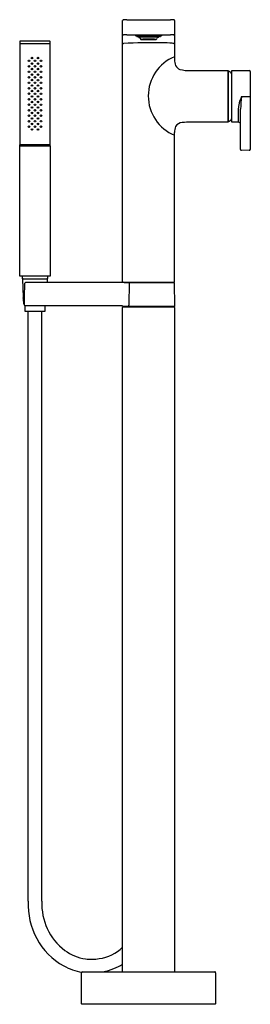
# Model space of a CAD drawing. Extents: x -0.2 to 8.2, y -13.7 to 22.2.
import ezdxf

# ---------------------------------------------------------------- set-up
doc = ezdxf.new("R2010")
doc.units = 0
doc.header["$LTSCALE"] = 0.64311
doc.layers.get('0').update_dxf_attribs({"linetype": 'CONTINUOUS'})
doc.layers.get('DEFPOINTS').update_dxf_attribs({"linetype": 'CONTINUOUS'})
doc.styles.get("Standard").update_dxf_attribs({"font": 'txt', "width": 0.8})

msp = doc.modelspace()

# ---------------------------------------------------------------- linework, layer by layer
for p, q in [((3.537, 12.621), (3.537, 22.119)), ((3.687, 22.154), (5.278, 22.154)), ((5.427, 22.119), (5.427, 21.631)), ((4.006, 21.573), (4.018, 21.577)), ((4.006, 21.573), (4.018, 21.569)), ((4.018, 21.569), (4.049, 21.566)), ((4.049, 21.58), (4.049, 21.541)), ((4.049, 21.541), (4.054, 21.543)), ((4.049, 21.541), (4.054, 21.539)), ((4.054, 21.539), (4.067, 21.537)), ((4.067, 21.537), (4.118, 21.533)), ((4.115, 21.541), (4.116, 21.542)), ((4.115, 21.541), (4.118, 21.533)), ((4.115, 21.541), (4.115, 21.541)), ((4.116, 21.542), (4.119, 21.543)), ((4.118, 21.533), (4.128, 21.51)), ((4.849, 21.541), (4.837, 21.51)), ((4.898, 21.537), (4.846, 21.533)), ((4.848, 21.542), (4.849, 21.541)), ((4.898, 21.546), (4.911, 21.543)), ((4.911, 21.539), (4.898, 21.537)), ((4.911, 21.543), (4.915, 21.541)), ((4.915, 21.541), (4.911, 21.539)), ((4.915, 21.58), (4.915, 21.541)), ((4.946, 21.569), (4.915, 21.566)), ((4.959, 21.573), (4.946, 21.569)), ((4.947, 21.576), (4.959, 21.573)), ((5.39, 21.6), (5.396, 21.599)), ((5.427, 21.631), (5.427, 21.253)), ((-0.21, 21.273), (-0.21, 17.617)), ((-0.205, 21.363), (-0.205, 21.297)), ((-0.193, 21.285), (-0.198, 21.285)), ((0.883, 21.375), (-0.193, 21.375)), ((-0.193, 21.285), (0.883, 21.285)), ((0.888, 21.285), (0.883, 21.285)), ((0.895, 21.297), (0.895, 21.363)), ((0.9, 17.617), (0.9, 21.273)), ((4.128, 21.51), (4.129, 21.511)), ((4.129, 21.511), (4.137, 21.513)), ((4.159, 21.51), (4.16, 21.511)), ((4.16, 21.511), (4.168, 21.512)), ((4.805, 21.51), (4.793, 21.48)), ((4.828, 21.507), (4.803, 21.505)), ((4.804, 21.511), (4.805, 21.51)), ((4.836, 21.511), (4.828, 21.513)), ((4.836, 21.509), (4.828, 21.507)), ((4.837, 21.51), (4.836, 21.511)), ((4.837, 21.51), (4.836, 21.509)), ((5.427, 21.253), (5.427, 20.807)), ((5.427, 20.807), (5.428, 20.702)), ((6.018, 20.306), (7.372, 20.306)), ((7.372, 20.306), (7.372, 18.417)), ((7.372, 20.287), (7.382, 20.287)), ((7.382, 20.287), (7.382, 18.436)), ((7.516, 18.417), (7.516, 20.306)), ((7.516, 20.306), (8.154, 20.301)), ((8.185, 20.269), (8.185, 17.427)), ((7.862, 19.362), (8.185, 19.362)), ((7.751, 18.419), (7.751, 18.934)), ((7.831, 18.34), (7.831, 18.898)), ((7.372, 18.417), (6.018, 18.417)), ((7.382, 18.436), (7.372, 18.436)), ((7.751, 18.419), (7.516, 18.417)), ((7.831, 17.425), (7.831, 18.34)), ((5.427, 17.945), (5.428, 18.049)), ((5.427, 12.621), (5.427, 17.945)), ((-0.2, 17.557), (-0.2, 17.597)), ((-0.2, 17.597), (0.89, 17.597)), ((-0.198, 17.605), (0.888, 17.605)), ((-0.037, 17.605), (-0.037, 17.602)), ((0.728, 17.605), (0.728, 17.602)), ((0.89, 17.597), (0.89, 17.557)), ((-0.21, 17.557), (0.9, 17.557)), ((-0.21, 12.807), (-0.21, 17.557)), ((0.9, 17.557), (0.9, 12.807)), ((8.147, 17.396), (7.862, 17.393)), ((0.9, 12.807), (-0.21, 12.807)), ((-0.125, 12.787), (-0.125, 12.737)), ((-0.105, 12.717), (0.795, 12.717)), ((-0.104, 12.701), (-0.078, 12.046)), ((-0.089, 12.717), (0.779, 12.717)), ((-0.034, 12.046), (-0.021, 12.555)), ((0.794, 12.701), (0.789, 12.578)), ((0.815, 12.737), (0.815, 12.787)), ((3.569, 12.59), (5.396, 12.59)), ((3.589, 12.59), (3.589, 12.578)), ((3.589, 12.578), (5.412, 12.578)), ((3.775, 12.576), (3.768, 11.752)), ((5.376, 12.59), (5.376, 12.578)), ((5.412, 12.578), (5.427, 11.712)), ((-0.035, 11.985), (-0.079, 11.985)), ((-0.079, 11.985), (-0.07, 11.8)), ((-0.078, 12.046), (-0.034, 12.046)), ((-0.04, 11.8), (-0.035, 11.985)), ((-0.035, 11.985), (-0.034, 12.046)), ((-0.07, 11.8), (-0.04, 11.8)), ((-0.041, 11.752), (-0.04, 11.8)), ((-0.027, 11.733), (-0.027, 11.54)), ((-0.027, 11.54), (0.717, 11.54)), ((3.537, 11.732), (-0.022, 11.732)), ((0.717, 11.54), (0.717, 11.732)), ((3.537, 11.712), (3.537, 11.732)), ((5.427, 11.712), (3.537, 11.712)), ((3.537, -12.532), (3.537, 11.669)), ((3.565, 11.7), (5.4, 11.7)), ((3.589, 11.712), (3.589, 11.7)), ((5.376, 11.712), (5.376, 11.7)), ((5.427, 11.669), (5.427, -12.532)), ((2.073, -12.532), (2.806, -12.532)), ((2.806, -12.532), (6.892, -12.532)), ((2.041, -13.701), (2.041, -12.564)), ((6.923, -12.564), (6.923, -13.701)), ((2.053, -13.713), (2.041, -13.701)), ((6.911, -13.713), (2.053, -13.713)), ((6.923, -13.701), (6.911, -13.713))]:
    msp.add_line(p, q)
for centre in [(0.125, 20.656), (0.125, 20.455), (0.235, 20.755), (0.235, 20.555), (0.345, 20.655), (0.345, 20.456), (0.455, 20.755), (0.455, 20.555), (0.565, 20.656), (0.565, 20.456), (0.126, 20.255), (0.235, 20.356), (0.235, 20.155), (0.345, 20.255), (0.453, 20.155), (0.456, 20.355), (0.565, 20.255), (0.125, 20.056), (0.125, 19.855), (0.235, 19.755), (0.236, 19.956), (0.345, 20.055), (0.345, 19.856), (0.453, 19.952), (0.455, 19.755), (0.565, 20.056), (0.565, 19.855), (0.125, 19.655), (0.126, 19.456), (0.235, 19.555), (0.235, 19.356), (0.345, 19.656), (0.345, 19.455), (0.455, 19.555), (0.455, 19.355), (0.565, 19.656), (0.565, 19.455), (0.125, 19.256), (0.125, 19.056), (0.235, 19.155), (0.345, 19.255), (0.345, 19.055), (0.455, 19.156), (0.565, 19.256), (0.565, 19.055), (0.125, 18.856), (0.125, 18.656), (0.235, 18.956), (0.235, 18.756), (0.345, 18.855), (0.345, 18.656), (0.455, 18.955), (0.455, 18.756), (0.565, 18.855), (0.565, 18.655), (0.125, 18.455), (0.235, 18.556), (0.235, 18.355), (0.345, 18.456), (0.455, 18.556), (0.455, 18.356), (0.565, 18.456), (0.125, 18.255), (0.235, 18.156), (0.345, 18.256), (0.456, 18.155), (0.565, 18.255)]:
    msp.add_circle(centre, 0.0281)
for centre, radius, start, end in [((3.571, 22.118), 0.0336, 86.7723, 178.6983), ((3.667, 20.535), 1.619, 89.2837, 93.3257), ((5.295, 20.464), 1.69, 86.9517, 90.5835), ((5.378, 22.028), 0.124, 79.503, 86.9929), ((5.393, 22.115), 0.0357, 40.4027, 77.7318), ((5.395, 22.119), 0.0317, 0.0116, 38.4124), ((3.571, 21.632), 0.0332, 182.893, 267.1419), ((-549.992, 2542.496), 2580.959, 282.384944, 282.385077), ((3.678, 19.748), 1.856, 89.7167, 93.1851), ((4.482, 182.428), 160.827, 269.71668, 270.28332), ((4.163, 20.268), 1.317, 90.68, 96.3432), ((4.494, 14.085), 7.472, 86.9048, 93.3815), ((4.503, 14.945), 6.61, 87.3873, 93.3314), ((4.482, 15.304), 6.218, 86.8162, 93.1855), ((4.482, 10.054), 11.536, 88.3307, 91.6604), ((4.486, 15.701), 5.82, 87.0078, 93.1382), ((4.775, 21.038), 0.51, 82.5819, 86.6914), ((4.74, 19.023), 2.563, 86.0828, 88.2589), ((4.835, 21.504), 0.0404, 70.8311, 81.6456), ((5.046, 22.722), 1.15, 263.4671, 265.05), ((5.295, 20.07), 1.534, 86.4506, 90.6474), ((5.394, 21.632), 0.0332, 272.8581, 357.107), ((-0.197, 21.273), 0.0126, 92.8261, 177.1678), ((-0.193, 21.363), 0.012, 90.0017, 179.9965), ((-0.193, 21.297), 0.012, 180.0007, 270), ((0.883, 21.363), 0.0124, 1.6746, 88.3272), ((0.883, 21.298), 0.0124, 271.931, 358.0684), ((0.887, 21.273), 0.0126, 2.8337, 87.1648), ((3.576, 21.25), 0.0383, 100.1448, 175.3584), ((4.558, 4.165), 17.151, 88.6521, 93.3068), ((4.166, 21.647), 0.143, 254.7091, 268.2534), ((4.369, 21.581), 0.221, 198.6772, 220.52), ((4.482, 17.529), 3.918, 85.8819, 94.1186), ((4.482, 25.562), 4.135, 266.0986, 273.9017), ((4.617, 21.568), 0.197, 318.0941, 333.5252), ((4.786, 21.451), 0.0628, 73.5566, 86.7871), ((4.932, 16.106), 5.205, 85.4382, 89.6704), ((5.318, 20.935), 0.361, 77.5509, 85.5686), ((5.388, 21.247), 0.0411, 31.0941, 79.2504), ((6.839, 21.621), 1.459, 193.9723, 194.5994), ((6.017, 19.376), 1.548, 112.3907, 247.6093), ((6.039, 20.69), 0.612, 178.8932, 200.0742), ((5.733, 20.632), 0.308, 209.4863, 248.7622), ((5.927, 21.436), 1.133, 254.3228, 274.5725), ((7.052, 19.716), 0.659, 45.2886, 59.9657), ((8.153, 20.268), 0.0324, 1.4869, 88.0129), ((8.343, 18.922), 0.591, 167.7696, 178.8155), ((10.198, 18.462), 2.502, 158.944, 166.496), ((13.558, 18.738), 5.73, 173.7553, 178.4019), ((5.722, 18.099), 0.305, 92.8778, 147.0311), ((5.965, 15.945), 2.473, 88.7856, 95.9954), ((7.046, 19.015), 0.669, 300.0915, 314.5289), ((7.752, 18.34), 0.0787, 0.0015, 90.4963), ((5.977, 18.063), 0.55, 158.4443, 181.4353), ((-0.197, 17.618), 0.0126, 182.8346, 267.1649), ((-0.032, 17.602), 0.005, 180, 270), ((0.723, 17.602), 0.005, 270, 0), ((0.887, 17.618), 0.0126, 272.8687, 357.1669), ((7.862, 17.425), 0.0315, 180.0003, 270.5734), ((8.153, 17.428), 0.0325, 259.782, 359.2824), ((-0.105, 12.787), 0.02, 91.262, 180), ((-0.105, 12.737), 0.02, 180, 270), ((-0.089, 12.702), 0.015, 89.7051, 182.6302), ((-0.001, 12.554), 0.0197, 89.9451, 178.6277), ((2.248, -398.754), 411.335, 89.81328, 90.31332), ((0.779, 12.702), 0.015, 357.3693, 90), ((0.795, 12.787), 0.02, 0, 90), ((0.795, 12.737), 0.02, 270, 360), ((3.569, 12.621), 0.0315, 180, 270), ((3.782, 12.564), 0.0139, 88.1436, 124.0697), ((5.396, 12.621), 0.0315, 270, 0), ((-0.059, 12.015), 0.0312, 100.2852, 260.6263), ((-0.02, 11.752), 0.0208, 181.5679, 267.0372), ((-195228.612, -7.715), 195228.706, 359.99934058, 0.00565084), ((-195228.11, -7.715), 195228.706, 359.99934058, 0.00565084), ((3.569, 11.669), 0.0315, 97.1808, 180), ((3.628, 11.755), 0.14, 341.8874, 358.4304), ((5.396, 11.669), 0.0315, 360, 82.8192), ((2.807, -10.042), 2.714, 178.2946, 208.0927), ((2.718, -10.058), 2.124, 177.3955, 232.7351), ((2.55, -10.191), 2.417, 207.849, 241.3582), ((2.467, -10.309), 1.773, 234.2805, 260.8023), ((2.506, -10.607), 1.453, 276.9799, 315.224), ((2.398, -10.432), 1.641, 262.4755, 279.9762), ((2.382, -10.506), 2.061, 241.2655, 260.7728), ((2.073, -12.564), 0.0315, 90, 180), ((2.485, -10.636), 1.923, 279.6201, 292.5461), ((1.209, -8.019), 4.833, 294.6098, 298.798), ((6.892, -12.564), 0.0315, 0, 90.0133)]:
    msp.add_arc(centre, radius, start, end)

# ---------------------------------------------------------------- texts
at = {"layer": 'DEFPOINTS'}
for tag, p, s in [('MODELNUMBER', (4.482, -13.702), 'K-T73087-4'), ('TRADENAME', (4.482, -13.704), 'COMPOSED'), ('PRODUCT', (4.482, -13.705), 'BATH FILLER'), ('MATERIAL', (4.482, -13.707), 'METAL')]:
    msp.add_attdef(tag, p, s, height=0.001, dxfattribs=at)

doc.saveas('drawing.dxf')
